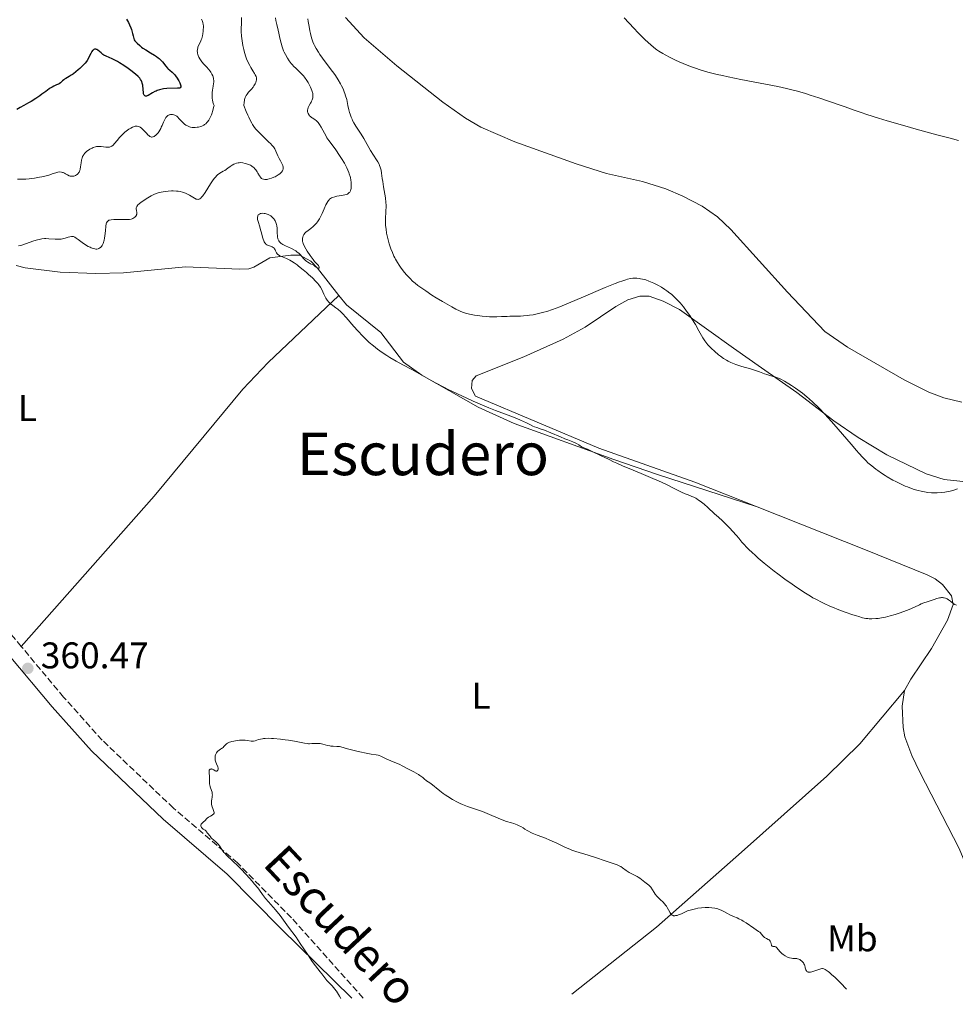
# Model space of a CAD drawing. Units: metres. Extents: x 629024 to 632507, y 4669472 to 4671848.
# Drawn here: x 631799 to 632051, y 4669522 to 4669788 of the extents above; entities that cross this region are included whole.
import ezdxf
from ezdxf.enums import TextEntityAlignment as Align

# ---------------------------------------------------------------- set-up
doc = ezdxf.new("R2010")
doc.units = ezdxf.units.M
doc.header["$MEASUREMENT"] = 0
doc.linetypes.add('DGN Style 3', pattern=[2.435891, 1.739922, -0.695969])
for name, color, linetype, lineweight in [('Camino', 7, 'DGN Style 3', 0), ('Cota de punto acotado terreno', 7, 'Continuous', 0), ('Curva de nivel directora', 30, 'Continuous', 30), ('Curva de nivel intermedia', 30, 'Continuous', 0), ('Etiqueta de uso rústico', 92, 'Continuous', 0), ('Línea de cambio de uso (parcela vista)', 92, 'Continuous', 0), ('Margen derecho', 7, 'Continuous', 0), ('Punto acotado terreno (símbolo)', 7, 'Continuous', 0), ('Texto de Área (paraje) menor', 7, 'Continuous', 0)]:
    doc.layers.add(name, color=color, linetype=linetype, lineweight=lineweight)
doc.styles.add('Style-Arial', font='arial.ttf')

# ---------------------------------------------------------------- blocks, each defined once
blk = doc.blocks.new('5PATER')
at = {"layer": 'Punto acotado terreno (símbolo)', "linetype": 'Continuous', "lineweight": 0}
h = blk.add_hatch(color=51, dxfattribs=at)
edge = h.paths.add_edge_path()
edge.add_ellipse((0, 0), major_axis=(-0.11, -0.111), ratio=0.999422, start_angle=0, end_angle=360)

msp = doc.modelspace()

# ---------------------------------------------------------------- linework, layer by layer
at = {"layer": 'Camino', "color": 7, "linetype": 'DGN Style 3', "lineweight": 0}
for points in [[(631798.96, 4669618.72, 360.67), (631790.56, 4669628.77, 360.93), (631784.06, 4669635.75, 360.9), (631779.46, 4669639.94, 360.87)], [(631891.33, 4669523.81, 359.6), (631871.91, 4669545.45, 359.87), (631857.39, 4669560.26, 359.97), (631840.04, 4669575.09, 360.08), (631820.84, 4669593.4, 360.22), (631810.39, 4669605.04, 360.31), (631798.96, 4669618.72, 360.67)]]:
    msp.add_polyline3d(points, dxfattribs=at)
at = {"layer": 'Curva de nivel directora', "color": 30, "linetype": 'Continuous', "lineweight": 30, "elevation": 350, "flags": 128}
for points in [[(631827.43, 4669788.06), (631827.93, 4669787.15), (631828.23, 4669786.51), (631828.55, 4669785.72), (631828.72, 4669785.25), (631829.04, 4669784.17), (631829.2, 4669783.53), (631829.44, 4669782.47), (631829.68, 4669782.16), (631829.86, 4669781.95), (631830.27, 4669781.53), (631830.97, 4669780.9), (631831.48, 4669780.49), (631831.84, 4669780.22), (631832.59, 4669779.72), (631833.87, 4669778.93), (631834.98, 4669778.27), (631835.49, 4669777.94), (631835.98, 4669777.58), (631836.2, 4669777.4), (631836.52, 4669777.11), (631837.08, 4669776.51), (631838.03, 4669775.34), (631838.46, 4669774.84), (631838.68, 4669774.62), (631839.11, 4669774.24), (631839.69, 4669773.75), (631839.99, 4669773.49), (631840.44, 4669773.01), (631840.66, 4669772.73), (631841.09, 4669772.1), (631841.36, 4669771.66), (631841.52, 4669771.36), (631841.79, 4669770.8), (631841.99, 4669770.26), (631842.04, 4669770.05), (631842.05, 4669769.93), (631842.03, 4669769.73), (631841.88, 4669769.53), (631841.7, 4669769.44), (631841.55, 4669769.4), (631841.18, 4669769.36), (631838.31, 4669769.3), (631837.41, 4669769.21), (631836.98, 4669769.14), (631836.33, 4669768.99), (631835.69, 4669768.77), (631835.37, 4669768.63), (631835.05, 4669768.47), (631834.41, 4669768.11), (631833.27, 4669767.46), (631832.96, 4669767.32), (631832.82, 4669767.27), (631832.64, 4669767.24), (631832.53, 4669767.24), (631832.35, 4669767.29), (631832.16, 4669767.49), (631832.07, 4669767.69), (631832.02, 4669767.85), (631831.96, 4669768.23), (631831.88, 4669769.02), (631831.76, 4669770.18), (631831.65, 4669770.73), (631831.5, 4669771.18), (631831.4, 4669771.4), (631831.21, 4669771.73), (631830.95, 4669772.06), (631830.8, 4669772.24), (631830.53, 4669772.52), (631829.83, 4669773.15), (631828.55, 4669774.17), (631827.81, 4669774.72), (631826.65, 4669775.53), (631825.49, 4669776.26), (631824.94, 4669776.58), (631824.42, 4669776.86), (631823.48, 4669777.32), (631821.93, 4669777.99), (631821.3, 4669778.32), (631821.02, 4669778.51)], [(631821.02, 4669778.51), (631820.51, 4669778.9), (631819.67, 4669779.62), (631819.43, 4669779.79), (631819.32, 4669779.84), (631819.15, 4669779.9), (631819.04, 4669779.92), (631818.83, 4669779.91), (631818.73, 4669779.88), (631818.54, 4669779.79), (631818.36, 4669779.65), (631818.25, 4669779.54), (631818.04, 4669779.28), (631817.73, 4669778.73), (631817.33, 4669777.9), (631817.11, 4669777.47), (631816.76, 4669776.9), (631816.55, 4669776.61), (631816.19, 4669776.16), (631815.52, 4669775.43), (631814.77, 4669774.7), (631814.36, 4669774.32), (631813.72, 4669773.78), (631813.09, 4669773.28), (631812.79, 4669773.06), (631812.49, 4669772.87), (631811.94, 4669772.55), (631811.01, 4669772.04), (631810.62, 4669771.8), (631810.46, 4669771.67), (631810.15, 4669771.4), (631809.55, 4669770.85), (631809.19, 4669770.61), (631808.99, 4669770.51), (631808.51, 4669770.3), (631807.74, 4669769.95), (631807.28, 4669769.71), (631806.78, 4669769.4), (631806.5, 4669769.22), (631805.58, 4669768.53), (631804.57, 4669767.76), (631803.96, 4669767.33), (631802.9, 4669766.61), (631801.64, 4669765.83), (631800.91, 4669765.41), (631799.7, 4669764.76), (631798.69, 4669764.18), (631797.78, 4669763.68)]]:
    msp.add_lwpolyline(points, dxfattribs=at)
at = {"layer": 'Curva de nivel intermedia', "color": 30, "linetype": 'Continuous', "lineweight": 0, "flags": 128}
for points, elevation in [([(631858.4, 4669788.43), (631858.4, 4669786.93), (631858.38, 4669785.44), (631858.39, 4669784.65), (631858.45, 4669783.42), (631858.51, 4669782.79), (631858.69, 4669781.51), (631858.79, 4669780.94), (631859.03, 4669779.82), (631859.24, 4669779.01), (631859.6, 4669777.86), (631859.79, 4669777.33), (631860.21, 4669776.35), (631860.65, 4669775.48), (631860.94, 4669774.96), (631861.5, 4669774.06), (631861.98, 4669773.33), (631862.18, 4669773), (631862.4, 4669772.53), (631862.49, 4669772.22), (631862.51, 4669772.05), (631862.52, 4669771.8), (631862.49, 4669771.53), (631862.45, 4669771.34), (631862.32, 4669770.95), (631862.14, 4669770.54), (631861.82, 4669769.99), (631861.63, 4669769.71), (631861.12, 4669769.1), (631860.35, 4669768.29), (631859.96, 4669767.81), (631859.72, 4669767.44), (631859.61, 4669767.23), (631859.46, 4669766.88), (631859.28, 4669766.36), (631859.21, 4669766.07), (631859.12, 4669765.59), (631859.04, 4669764.76), (631859.71, 4669763.07), (631860.13, 4669762.11), (631860.38, 4669761.55), (631860.87, 4669760.58), (631861.2, 4669759.97), (631861.41, 4669759.62), (631861.79, 4669759.03), (631861.98, 4669758.79), (631862.31, 4669758.37), (631862.62, 4669758.05), (631863.17, 4669757.53), (631863.94, 4669756.75), (631864.83, 4669755.77), (631865.27, 4669755.32), (631865.74, 4669754.89), (631866.36, 4669754.33), (631866.66, 4669754.04), (631867.08, 4669753.56), (631867.26, 4669753.3), (631867.43, 4669753.03), (631867.74, 4669752.43), (631868.29, 4669751.12), (631868.61, 4669750.44), (631868.97, 4669749.77), (631869.44, 4669748.91), (631869.61, 4669748.49), (631869.71, 4669748.08), (631869.73, 4669747.88), (631869.71, 4669747.58), (631869.63, 4669747.3), (631869.54, 4669747.12), (631869.29, 4669746.76), (631869.14, 4669746.59), (631868.79, 4669746.27), (631868.38, 4669745.98), (631868.1, 4669745.8), (631867.51, 4669745.48), (631867.18, 4669745.33), (631866.55, 4669745.08), (631865.95, 4669744.9), (631865.58, 4669744.82), (631865.35, 4669744.78), (631864.93, 4669744.75), (631864.72, 4669744.75), (631864.36, 4669744.81), (631864.05, 4669744.92), (631863.87, 4669745.03)], 360), ([(631867.67, 4669788.4), (631867.74, 4669787.68), (631867.8, 4669787.32), (631867.97, 4669786.59), (631868.38, 4669785.06), (631868.57, 4669784.24), (631868.75, 4669783.37), (631868.99, 4669782.14), (631869.13, 4669781.5), (631869.41, 4669780.51), (631869.6, 4669780), (631869.81, 4669779.49), (631869.96, 4669779.14), (631870.31, 4669778.46), (631870.89, 4669777.46), (631871.31, 4669776.82)], 365), ([(631964.38, 4669785.57), (631961.75, 4669788.4)], 370), ([(631847.67, 4669788.02), (631847.83, 4669787.69), (631848, 4669787.16), (631848.11, 4669786.58), (631848.14, 4669786.26), (631848.15, 4669785.9), (631848.12, 4669785.14), (631848.09, 4669784.78), (631847.99, 4669784.06), (631847.88, 4669783.54), (631847.69, 4669782.81), (631847.58, 4669782.48), (631847.33, 4669781.9), (631846.86, 4669780.92), (631846.67, 4669780.48), (631846.61, 4669780.26), (631846.52, 4669779.82), (631846.5, 4669779.38), (631846.52, 4669779.08), (631846.55, 4669778.88), (631846.65, 4669778.48), (631846.72, 4669778.25), (631846.91, 4669777.8), (631847.15, 4669777.35), (631847.33, 4669777.05), (631847.74, 4669776.49), (631848.27, 4669775.89), (631849.07, 4669775.03), (631849.52, 4669774.52), (631849.94, 4669773.99), (631850.14, 4669773.7), (631850.43, 4669773.22), (631850.67, 4669772.7), (631850.77, 4669772.42), (631850.87, 4669772.03), (631850.9, 4669771.83), (631850.94, 4669771.51), (631850.95, 4669771.01), (631850.92, 4669770.67), (631850.8, 4669769.92), (631850.6, 4669768.83), (631850.53, 4669768.23), (631850.49, 4669767.6), (631850.5, 4669767.27), (631850.55, 4669766.58), (631850.61, 4669766.22), (631850.74, 4669765.65), (631850.92, 4669765.06), (631851.04, 4669764.76), (631850.92, 4669764.14), (631850.83, 4669763.76), (631850.64, 4669763.06), (631850.53, 4669762.74), (631850.31, 4669762.16), (631850.08, 4669761.65), (631849.92, 4669761.34), (631849.58, 4669760.78), (631849.24, 4669760.3), (631849.06, 4669760.09), (631848.77, 4669759.8), (631848.46, 4669759.55), (631848.29, 4669759.44), (631847.93, 4669759.24), (631847.74, 4669759.15), (631847.42, 4669759.04), (631846.8, 4669758.88), (631846.47, 4669758.83), (631845.94, 4669758.79), (631845.41, 4669758.8), (631845.15, 4669758.82), (631844.63, 4669758.91), (631844.38, 4669758.98), (631844.01, 4669759.11), (631843.67, 4669759.28), (631843.45, 4669759.41), (631843.05, 4669759.7), (631842.51, 4669760.19), (631841.64, 4669761.16), (631841.17, 4669761.64), (631840.96, 4669761.82), (631840.64, 4669762.03), (631840.48, 4669762.11), (631840.13, 4669762.24), (631839.78, 4669762.3), (631839.59, 4669762.32), (631839.31, 4669762.3), (631839.01, 4669762.24), (631838.87, 4669762.19), (631838.58, 4669762.03), (631838.45, 4669761.93), (631838.24, 4669761.74), (631838.05, 4669761.5), (631837.93, 4669761.31), (631837.7, 4669760.91), (631837.38, 4669760.22), (631836.98, 4669759.28)], 355), ([(631876.38, 4669788.12), (631876.47, 4669787.4), (631876.68, 4669786.06), (631876.91, 4669784.87), (631877.07, 4669784.17), (631877.38, 4669782.96), (631877.73, 4669781.9), (631877.98, 4669781.29), (631878.17, 4669780.9), (631878.62, 4669780.08), (631879.23, 4669779.09), (631879.61, 4669778.5)], 370), ([(632052.02, 4669755.25), (632049.8, 4669755.87), (632046.23, 4669756.84), (632040.6, 4669758.36), (632037.55, 4669759.21), (632032.83, 4669760.58), (632030.46, 4669761.3), (632027.33, 4669762.29), (632025.8, 4669762.8), (632023.57, 4669763.57), (632021.43, 4669764.36), (632020.4, 4669764.76), (632014.31, 4669766.81), (632012.03, 4669767.55), (632010.73, 4669767.96), (632008.55, 4669768.6), (632006.72, 4669769.08), (632005.6, 4669769.34), (632003.3, 4669769.82), (631993.25, 4669771.75), (631989.85, 4669772.45), (631988.29, 4669772.79), (631986.86, 4669773.12), (631984.37, 4669773.76), (631982.25, 4669774.39), (631981, 4669774.8), (631980.22, 4669775.08), (631978.74, 4669775.65), (631976.61, 4669776.53), (631975.6, 4669776.98), (631974.15, 4669777.67), (631972.8, 4669778.38), (631972.17, 4669778.74), (631971.1, 4669779.39), (631970.57, 4669779.75), (631969.74, 4669780.38), (631968.84, 4669781.14), (631968.34, 4669781.59), (631967.22, 4669782.65), (631966.6, 4669783.27), (631965.55, 4669784.34), (631964.38, 4669785.57)], 370), ([(631879.61, 4669778.5), (631880.34, 4669777.46), (631881.85, 4669775.44), (631883, 4669773.92), (631883.62, 4669773.06), (631884.25, 4669772.14), (631884.56, 4669771.64), (631885.16, 4669770.61), (631885.45, 4669770.06), (631885.86, 4669769.2), (631886.19, 4669768.4), (631886.35, 4669767.99), (631886.57, 4669767.35), (631886.86, 4669766.35), (631887.1, 4669765.3), (631887.2, 4669764.76), (631887.44, 4669763.56), (631887.63, 4669762.84), (631887.77, 4669762.4), (631888.06, 4669761.58), (631888.3, 4669761.02), (631888.46, 4669760.67), (631888.8, 4669760.02), (631889.33, 4669759.14), (631890.4, 4669757.56), (631890.78, 4669756.98), (631891.5, 4669755.8), (631893.31, 4669752.56), (631894.06, 4669751.34), (631894.88, 4669750.07), (631895.22, 4669749.53), (631895.58, 4669748.87), (631895.73, 4669748.55), (631895.92, 4669748.06), (631896, 4669747.81), (631896.14, 4669747.29), (631896.28, 4669746.41), (631896.46, 4669744.99), (631896.58, 4669744.16), (631896.82, 4669742.75), (631897.16, 4669740.77), (631897.3, 4669739.82), (631897.43, 4669738.56), (631897.47, 4669737.79), (631897.47, 4669737.3), (631897.44, 4669736.34), (631897.39, 4669735.62), (631897.32, 4669734.61), (631897.3, 4669734.08), (631897.3, 4669733.23), (631897.32, 4669732.77), (631897.35, 4669732.3), (631897.47, 4669731.3), (631897.64, 4669730.25), (631897.79, 4669729.53), (631898.15, 4669728.1), (631898.35, 4669727.39), (631898.81, 4669726.01), (631899.2, 4669725.02), (631899.62, 4669724.08), (631899.84, 4669723.63), (631900.07, 4669723.2), (631900.55, 4669722.36), (631901.05, 4669721.58), (631901.4, 4669721.07), (631902.13, 4669720.09), (631902.91, 4669719.13), (631903.32, 4669718.66), (631903.96, 4669717.99), (631904.64, 4669717.34), (631904.99, 4669717.03), (631905.35, 4669716.73), (631906.1, 4669716.16), (631908.18, 4669714.72), (631909.84, 4669713.54), (631911.02, 4669712.78), (631912.7, 4669711.78), (631915.22, 4669710.38), (631916.35, 4669709.78), (631917.28, 4669709.32), (631917.68, 4669709.14), (631918.43, 4669708.85), (631918.92, 4669708.69), (631920, 4669708.41), (631921.37, 4669708.15), (631922.15, 4669708.02), (631923.41, 4669707.86), (631924.72, 4669707.74), (631925.39, 4669707.7), (631926.06, 4669707.68), (631927.37, 4669707.68), (631928.64, 4669707.72), (631930.2, 4669707.79), (631930.9, 4669707.82), (631932.25, 4669707.86), (631933.8, 4669707.88), (631934.57, 4669707.92), (631935.67, 4669708.03), (631936.25, 4669708.11), (631937.16, 4669708.25), (631938.62, 4669708.54)], 370), ([(631871.31, 4669776.82), (631871.9, 4669776.04), (631872.2, 4669775.69), (631872.53, 4669775.32), (631873.2, 4669774.67), (631874.51, 4669773.44), (631875.15, 4669772.75), (631875.47, 4669772.36), (631876.07, 4669771.5), (631876.45, 4669770.89), (631876.9, 4669770.06), (631877.09, 4669769.65), (631877.46, 4669768.76), (631877.61, 4669768.26), (631877.67, 4669768.02), (631877.72, 4669767.66), (631877.74, 4669767.3), (631877.73, 4669767.12), (631877.68, 4669766.75), (631877.64, 4669766.56), (631877.55, 4669766.27), (631877.39, 4669765.86), (631877.29, 4669765.64), (631877.1, 4669765.31), (631876.76, 4669764.76), (631876.57, 4669764.39), (631876.47, 4669764.16), (631876.34, 4669763.76), (631876.3, 4669763.59), (631876.28, 4669763.27), (631876.31, 4669762.99), (631876.35, 4669762.83), (631876.47, 4669762.54), (631876.69, 4669762.14), (631876.82, 4669761.97), (631877.05, 4669761.72), (631877.33, 4669761.48), (631877.49, 4669761.37), (631878.25, 4669760.9), (631878.68, 4669760.58), (631878.97, 4669760.31), (631879.11, 4669760.15), (631879.33, 4669759.88), (631879.54, 4669759.57), (631879.96, 4669758.85), (631880.82, 4669757.21), (631881.28, 4669756.4), (631881.52, 4669756.01), (631882.04, 4669755.28), (631883.23, 4669753.72), (631883.92, 4669752.77), (631884.95, 4669751.25), (631885.47, 4669750.42), (631886.22, 4669749.13), (631886.88, 4669747.85), (631887.16, 4669747.24), (631887.4, 4669746.66), (631887.54, 4669746.28), (631887.76, 4669745.57), (631887.85, 4669745.24), (631887.99, 4669744.6), (631888.07, 4669744.01), (631888.1, 4669743.63), (631888.1, 4669742.95), (631888.05, 4669742.34), (631887.99, 4669742.06), (631887.86, 4669741.68), (631887.67, 4669741.35), (631887.54, 4669741.2), (631887.35, 4669741.02), (631887.24, 4669740.94), (631887.05, 4669740.83), (631886.73, 4669740.69), (631886.36, 4669740.58), (631885.49, 4669740.41), (631884.23, 4669740.21), (631883.61, 4669740.08), (631883.05, 4669739.9), (631882.79, 4669739.78), (631882.45, 4669739.58), (631882.25, 4669739.42), (631882.12, 4669739.3), (631881.9, 4669739.05), (631881.74, 4669738.84), (631881.47, 4669738.39), (631881.22, 4669737.89), (631880.76, 4669736.79), (631880.24, 4669735.61), (631879.95, 4669735.02), (631879.47, 4669734.15), (631878.95, 4669733.34), (631878.67, 4669732.98), (631878.37, 4669732.64), (631877.76, 4669732.04), (631877.15, 4669731.53), (631876.42, 4669730.98), (631876.11, 4669730.74), (631875.91, 4669730.58), (631875.59, 4669730.29), (631875.36, 4669730.03), (631875.25, 4669729.86)], 365), ([(631836.98, 4669759.28), (631836.78, 4669758.85), (631836.64, 4669758.55), (631836.36, 4669758.03), (631836.09, 4669757.6), (631835.91, 4669757.35), (631835.57, 4669756.94), (631835.24, 4669756.62), (631835.08, 4669756.49), (631834.84, 4669756.34), (631834.61, 4669756.24), (631834.49, 4669756.22), (631834.27, 4669756.2), (631834.16, 4669756.21), (631833.98, 4669756.25), (631833.7, 4669756.38), (631833.39, 4669756.59), (631833.22, 4669756.74), (631832.66, 4669757.3), (631831.85, 4669758.17), (631831.43, 4669758.56), (631831.07, 4669758.85), (631830.89, 4669758.96), (631830.6, 4669759.08), (631830.29, 4669759.15), (631830.13, 4669759.16), (631829.77, 4669759.12), (631829.57, 4669759.08), (631829.26, 4669758.97), (631829.03, 4669758.87), (631828.54, 4669758.62), (631828.02, 4669758.29), (631827.31, 4669757.78), (631826.95, 4669757.49), (631826.18, 4669756.78), (631825.82, 4669756.41), (631825.49, 4669756.04), (631824.89, 4669755.3), (631824.18, 4669754.42), (631823.83, 4669754.05), (631823.47, 4669753.77), (631823.29, 4669753.66), (631823, 4669753.54), (631822.8, 4669753.49), (631822.4, 4669753.44), (631822.19, 4669753.44), (631821.77, 4669753.47), (631820.58, 4669753.64), (631820.3, 4669753.67), (631819.79, 4669753.67), (631819.32, 4669753.61), (631819.01, 4669753.54), (631818.42, 4669753.34), (631818.11, 4669753.21), (631817.51, 4669752.91), (631817.09, 4669752.66), (631816.7, 4669752.38), (631816.53, 4669752.24), (631816.37, 4669752.1), (631816.1, 4669751.81), (631815.88, 4669751.52), (631815.76, 4669751.33), (631815.55, 4669750.93), (631815.39, 4669750.52), (631815.32, 4669750.3), (631815.23, 4669749.93), (631815.13, 4669749.27), (631815, 4669748.14), (631814.89, 4669747.55), (631814.77, 4669747.17), (631814.7, 4669746.99), (631814.58, 4669746.73), (631814.42, 4669746.5), (631814.3, 4669746.36), (631814.04, 4669746.11), (631813.9, 4669746), (631813.59, 4669745.82), (631813.45, 4669745.76), (631813.16, 4669745.66), (631812.94, 4669745.62), (631812.61, 4669745.61), (631812.37, 4669745.63), (631812.22, 4669745.67), (631811.91, 4669745.77), (631811.47, 4669745.98), (631810.91, 4669746.29), (631810.64, 4669746.44), (631810.29, 4669746.6), (631810.12, 4669746.67), (631809.84, 4669746.74), (631809.4, 4669746.77), (631808.88, 4669746.73), (631808.6, 4669746.66), (631808.28, 4669746.58), (631807.56, 4669746.34), (631806.39, 4669745.95), (631805.7, 4669745.75), (631804.54, 4669745.46), (631803.89, 4669745.33), (631802.52, 4669745.1), (631801.13, 4669744.94)], 355), ([(631863.87, 4669745.03), (631863.77, 4669745.12), (631863.57, 4669745.33), (631863.27, 4669745.77), (631862.87, 4669746.47), (631862.64, 4669746.85), (631862.29, 4669747.36), (631862.08, 4669747.61), (631861.74, 4669747.96), (631861.34, 4669748.29), (631861.12, 4669748.44), (631860.88, 4669748.57), (631860.36, 4669748.8), (631859.82, 4669748.99), (631859.47, 4669749.09), (631858.8, 4669749.23), (631858.17, 4669749.29), (631857.8, 4669749.28), (631857.56, 4669749.26), (631857.09, 4669749.15), (631856.6, 4669748.97), (631856.35, 4669748.86), (631855.96, 4669748.65), (631855.37, 4669748.28), (631854.76, 4669747.83), (631853.94, 4669747.21), (631853.51, 4669746.95), (631852.59, 4669746.45), (631852.25, 4669746.22), (631852.07, 4669746.07), (631851.68, 4669745.72), (631851.48, 4669745.5), (631851.16, 4669745.11), (631850.81, 4669744.65), (631850.08, 4669743.56), (631848.6, 4669741.24), (631847.96, 4669740.32), (631847.59, 4669739.88), (631847.42, 4669739.72), (631847.19, 4669739.54), (631847.04, 4669739.46), (631846.94, 4669739.42), (631846.74, 4669739.38), (631846.45, 4669739.41), (631846.24, 4669739.48), (631845.78, 4669739.71), (631844.4, 4669740.53), (631843.83, 4669740.82), (631843.52, 4669740.96), (631842.85, 4669741.22), (631842.49, 4669741.33), (631841.92, 4669741.47), (631841.31, 4669741.57), (631840.88, 4669741.61), (631840.01, 4669741.65), (631839.57, 4669741.65), (631838.68, 4669741.61), (631837.81, 4669741.51), (631837.25, 4669741.43), (631836.22, 4669741.21), (631835.71, 4669741.07), (631835.39, 4669740.96), (631834.81, 4669740.74), (631834.04, 4669740.36), (631833.57, 4669740.09), (631832.67, 4669739.52), (631831.77, 4669738.93), (631831.34, 4669738.63), (631830.77, 4669738.18), (631830.46, 4669737.87), (631830.33, 4669737.72), (631830.18, 4669737.49), (631830.08, 4669737.26), (631830.04, 4669737.11), (631830.01, 4669736.81), (631830.05, 4669736.38), (631830.14, 4669735.83), (631830.16, 4669735.59), (631830.15, 4669735.41), (631830.13, 4669735.3), (631830.05, 4669735.1), (631829.87, 4669734.82), (631829.72, 4669734.66), (631829.6, 4669734.56), (631829.35, 4669734.38), (631829.07, 4669734.23), (631828.91, 4669734.16), (631828.65, 4669734.08), (631828.17, 4669733.98), (631827.56, 4669733.92), (631827.19, 4669733.91), (631825.87, 4669733.93), (631824.6, 4669733.96), (631824, 4669733.95), (631823.22, 4669733.89), (631822.82, 4669733.8), (631822.65, 4669733.74), (631822.44, 4669733.63), (631822.32, 4669733.54), (631822.13, 4669733.31), (631822, 4669733.01)], 360), ([(631801.13, 4669744.94), (631800.25, 4669744.86), (631799.7, 4669744.83), (631798.74, 4669744.79), (631797.92, 4669744.82)], 355), ([(631875.25, 4669729.86), (631875.09, 4669729.54), (631874.98, 4669729.18), (631874.93, 4669728.94), (631874.92, 4669728.76), (631874.91, 4669728.41), (631874.96, 4669728.03), (631875, 4669727.82), (631875.11, 4669727.47), (631875.4, 4669726.82), (631875.85, 4669726.01), (631876.22, 4669725.41), (631877.02, 4669724.2), (631877.81, 4669723.11), (631878.16, 4669722.65), (631878.61, 4669722.12), (631878.95, 4669721.78), (631879.25, 4669721.49), (631879.35, 4669721.34), (631879.42, 4669721.1), (631879.43, 4669720.98), (631879.39, 4669720.83), (631879.21, 4669720.75), (631879.11, 4669720.79), (631878.86, 4669720.94), (631878.26, 4669721.39), (631877.96, 4669721.6), (631877.56, 4669721.82), (631877.06, 4669722.02), (631876.78, 4669722.16), (631876.36, 4669722.42), (631876.13, 4669722.58), (631875.77, 4669722.88), (631875.22, 4669723.42), (631874.84, 4669723.85), (631874.3, 4669724.47), (631873.98, 4669724.79), (631873.43, 4669725.25), (631873.1, 4669725.47), (631872.75, 4669725.68), (631871.96, 4669726.08), (631870.34, 4669726.82), (631869.64, 4669727.19), (631869.34, 4669727.37), (631869.17, 4669727.5), (631868.87, 4669727.77), (631868.75, 4669727.91), (631868.54, 4669728.2), (631868.38, 4669728.52), (631868.3, 4669728.75), (631868.18, 4669729.25), (631868.14, 4669729.56), (631868.1, 4669730.23), (631868.05, 4669731.62), (631867.98, 4669732.27), (631867.92, 4669732.57), (631867.75, 4669733.11), (631867.53, 4669733.58), (631867.36, 4669733.86), (631867.24, 4669734.03), (631866.98, 4669734.34), (631866.56, 4669734.74), (631866.34, 4669734.92), (631865.98, 4669735.14), (631865.61, 4669735.32), (631865.41, 4669735.4), (631864.84, 4669735.56), (631864.56, 4669735.6), (631864.14, 4669735.63), (631863.74, 4669735.59), (631863.56, 4669735.54), (631863.27, 4669735.42), (631863.15, 4669735.33), (631862.99, 4669735.18), (631862.87, 4669734.98), (631862.83, 4669734.87), (631862.77, 4669734.62), (631862.76, 4669734.48), (631862.76, 4669734.24), (631862.79, 4669733.99), (631862.93, 4669733.41), (631863.37, 4669732), (631863.61, 4669731.18), (631863.84, 4669730.32), (631864.13, 4669729.17), (631864.29, 4669728.64), (631864.47, 4669728.16), (631864.57, 4669727.95), (631864.73, 4669727.67), (631864.91, 4669727.44), (631865.04, 4669727.32), (631865.32, 4669727.12), (631865.46, 4669727.04), (631865.75, 4669726.91), (631866.31, 4669726.74), (631866.56, 4669726.66), (631866.73, 4669726.59), (631867.01, 4669726.42), (631867.23, 4669726.21), (631867.35, 4669726.06), (631867.53, 4669725.73)], 365), ([(631822, 4669733.01), (631821.93, 4669732.78), (631821.83, 4669732.19), (631821.7, 4669730.89), (631821.57, 4669729.58), (631821.49, 4669728.94), (631821.38, 4669728.35), (631821.31, 4669728.08), (631821.2, 4669727.71), (631821.11, 4669727.48), (631820.92, 4669727.1), (631820.82, 4669726.93), (631820.6, 4669726.64), (631820.37, 4669726.42), (631820.21, 4669726.3), (631819.9, 4669726.12), (631819.73, 4669726.05), (631819.4, 4669725.98), (631819.07, 4669725.98), (631818.84, 4669726.01), (631818.36, 4669726.14), (631817.83, 4669726.33), (631817.54, 4669726.46), (631817.07, 4669726.69), (631816.28, 4669727.15), (631815.42, 4669727.75), (631814.3, 4669728.58), (631813.81, 4669728.92), (631813.44, 4669729.14), (631813.28, 4669729.23), (631813.04, 4669729.32), (631812.7, 4669729.38), (631812.51, 4669729.37), (631812.11, 4669729.3), (631811.63, 4669729.16), (631810.87, 4669728.92), (631810.43, 4669728.8), (631809.73, 4669728.66), (631809.35, 4669728.62), (631808.95, 4669728.6), (631808.13, 4669728.63), (631806.45, 4669728.76), (631805.65, 4669728.79), (631805.26, 4669728.78), (631804.53, 4669728.71), (631803.82, 4669728.58), (631803.35, 4669728.46), (631802.4, 4669728.16), (631800.13, 4669727.35), (631799.43, 4669727.12), (631799.1, 4669727.03), (631798.8, 4669726.96), (631798.25, 4669726.88)], 360), ([(631867.53, 4669725.73), (631867.63, 4669725.46), (631867.77, 4669725.1), (631867.87, 4669724.92), (631868.08, 4669724.66), (631868.22, 4669724.53), (631868.4, 4669724.41), (631868.83, 4669724.17), (631870.59, 4669723.39), (631871.49, 4669722.93), (631871.96, 4669722.67), (631872.69, 4669722.21), (631873.46, 4669721.68), (631873.87, 4669721.38), (631875.14, 4669720.37), (631876, 4669719.63), (631876.55, 4669719.13), (631877.58, 4669718.18), (631878.52, 4669717.21), (631879.02, 4669716.64), (631879.31, 4669716.3), (631879.76, 4669715.67), (631880.11, 4669715.05), (631880.67, 4669713.78), (631881.02, 4669713.08), (631881.24, 4669712.71), (631881.61, 4669712.15), (631882.04, 4669711.63), (631882.27, 4669711.39), (631882.52, 4669711.17), (631883.07, 4669710.75), (631883.93, 4669710.13), (631884.42, 4669709.75), (631885.24, 4669709.02), (631885.69, 4669708.56), (631886.67, 4669707.51), (631888.79, 4669705.09), (631889.86, 4669703.88), (631891.24, 4669702.42), (631891.93, 4669701.74), (631892.96, 4669700.78), (631894.05, 4669699.86), (631894.61, 4669699.41), (631895.2, 4669698.96), (631896.41, 4669698.07), (631897.67, 4669697.22), (631898.52, 4669696.68), (631900.2, 4669695.68), (631902.02, 4669694.7), (631904.43, 4669693.45), (631905.69, 4669692.78), (631907.73, 4669691.61), (631909.84, 4669690.4), (631911.05, 4669689.74), (631913.1, 4669688.65), (631914.25, 4669688.08), (631916.73, 4669686.88), (631919.31, 4669685.68), (631921.02, 4669684.91), (631924.16, 4669683.55), (631925.2, 4669683.12), (631927.03, 4669682.4), (631931.17, 4669680.88), (631932.83, 4669680.22), (631933.82, 4669679.81), (631935.44, 4669679.07), (631936.3, 4669678.62), (631937.15, 4669678.17), (631937.53, 4669678), (631938.17, 4669677.78), (631939.4, 4669677.38), (631940.27, 4669677.06), (631941.97, 4669676.35), (631944.56, 4669675.25), (631945.79, 4669674.75), (631946.53, 4669674.47), (631947.45, 4669674.12), (631947.89, 4669673.94), (631948.54, 4669673.64), (631948.87, 4669673.47), (631949.53, 4669673.08), (631949.87, 4669672.85), (631950.41, 4669672.45), (631951.39, 4669672.09), (631952.05, 4669671.83), (631953.34, 4669671.28), (631955.24, 4669670.38), (631957.71, 4669669.15), (631958.9, 4669668.57), (631959.78, 4669668.15), (631961.48, 4669667.39), (631963.14, 4669666.7), (631966.37, 4669665.38), (631969.54, 4669664.04), (631971.06, 4669663.37), (631973.2, 4669662.38), (631975.11, 4669661.43), (631977.29, 4669660.35), (631978.22, 4669659.93), (631979.05, 4669659.61), (631980.08, 4669659.21)], 365), ([(631938.62, 4669708.54), (631940.04, 4669708.89), (631940.88, 4669709.13), (631942.42, 4669709.65), (631944.43, 4669710.41), (631945.65, 4669710.9), (631950.14, 4669712.79), (631956.64, 4669715.55), (631959.38, 4669716.66), (631960.5, 4669717.09), (631961.15, 4669717.33), (631962.25, 4669717.69), (631962.71, 4669717.82), (631963.5, 4669718), (631964.14, 4669718.09), (631964.51, 4669718.12)], 370), ([(631964.51, 4669718.12), (631965.19, 4669718.09), (631965.87, 4669718.02), (631966.22, 4669717.96), (631966.75, 4669717.85), (631967.58, 4669717.63), (631968.45, 4669717.34), (631968.9, 4669717.16), (631969.74, 4669716.79), (631970.17, 4669716.58), (631970.82, 4669716.24), (631971.81, 4669715.67), (631972.79, 4669715.04), (631973.27, 4669714.71), (631974.11, 4669714.08), (631974.52, 4669713.76), (631975.12, 4669713.24), (631976.01, 4669712.39), (631976.89, 4669711.44), (631977.33, 4669710.92), (631977.77, 4669710.38), (631978.63, 4669709.21), (631979.47, 4669707.99), (631980.01, 4669707.17), (631980.99, 4669705.57), (631981.92, 4669703.94), (631982.66, 4669702.64), (631983.01, 4669702.05), (631983.55, 4669701.23), (631983.82, 4669700.85), (631984.39, 4669700.14), (631984.97, 4669699.5), (631985.36, 4669699.11), (631986.13, 4669698.4), (631987.24, 4669697.46), (631987.8, 4669697.04), (631988.64, 4669696.45), (631989.45, 4669695.95), (631989.89, 4669695.71), (631990.62, 4669695.35), (631991.47, 4669695), (631991.95, 4669694.82), (631993.59, 4669694.3), (631995.92, 4669693.62), (631996.99, 4669693.29), (631998.33, 4669692.83), (631999.71, 4669692.3), (632000.29, 4669692.09), (632001.08, 4669691.84), (632002.04, 4669691.58), (632002.5, 4669691.44), (632003.14, 4669691.22), (632003.48, 4669691.08), (632004.06, 4669690.81), (632005.1, 4669690.27), (632006.27, 4669689.59), (632006.94, 4669689.18), (632008.05, 4669688.44), (632009.27, 4669687.55), (632009.91, 4669687.05), (632011.12, 4669686.05), (632011.76, 4669685.5), (632012.74, 4669684.6), (632014.31, 4669683.09), (632015.97, 4669681.37), (632016.84, 4669680.43), (632017.74, 4669679.44), (632019.56, 4669677.35), (632023.03, 4669673.28), (632024.49, 4669671.58), (632025.12, 4669670.87), (632026.19, 4669669.7), (632027.08, 4669668.81), (632027.61, 4669668.31), (632028.63, 4669667.45), (632029.72, 4669666.59), (632030.3, 4669666.16), (632031.24, 4669665.5), (632032.26, 4669664.84), (632032.8, 4669664.51), (632034.35, 4669663.62), (632035.17, 4669663.19), (632036.41, 4669662.57), (632037.67, 4669662.01), (632038.28, 4669661.75), (632038.89, 4669661.51), (632040.07, 4669661.1), (632041.2, 4669660.77), (632041.93, 4669660.59), (632042.4, 4669660.49), (632043.32, 4669660.33), (632043.81, 4669660.26), (632044.78, 4669660.17), (632045.71, 4669660.14), (632046.33, 4669660.15), (632047.55, 4669660.23), (632048.38, 4669660.33), (632048.81, 4669660.4), (632049.48, 4669660.53), (632050.56, 4669660.82), (632051.76, 4669661.23)], 370), ([(631980.08, 4669659.21), (631980.6, 4669658.98), (631981.13, 4669658.69), (631981.41, 4669658.53), (631981.85, 4669658.23), (631982.32, 4669657.89), (631983.33, 4669657.07), (631984.35, 4669656.17), (631986.2, 4669654.48), (631987.21, 4669653.58), (631988.3, 4669652.63), (631988.88, 4669652.09), (631990.28, 4669650.67), (631991.04, 4669649.86), (631992.11, 4669648.65), (631992.74, 4669647.89), (631993.58, 4669646.88), (631994.06, 4669646.34), (631994.89, 4669645.44), (631995.39, 4669644.94), (631996.43, 4669643.94), (631997.02, 4669643.39), (631997.99, 4669642.53), (631999.59, 4669641.16), (632001.36, 4669639.73), (632002.28, 4669639), (632003.24, 4669638.28), (632005.18, 4669636.85), (632007.13, 4669635.49), (632008.39, 4669634.63), (632010.73, 4669633.1), (632012.12, 4669632.25), (632012.76, 4669631.87), (632013.7, 4669631.34), (632015.09, 4669630.62), (632015.79, 4669630.28), (632017.27, 4669629.61), (632018.07, 4669629.28), (632019.74, 4669628.61), (632021.43, 4669627.97), (632023.55, 4669627.23), (632024.48, 4669626.93), (632025.1, 4669626.75), (632026.17, 4669626.47), (632027.07, 4669626.29), (632027.61, 4669626.22), (632027.95, 4669626.2), (632028.64, 4669626.18), (632029.73, 4669626.22), (632030.32, 4669626.28), (632031.29, 4669626.42), (632032.37, 4669626.64), (632032.96, 4669626.79), (632033.58, 4669626.95), (632034.91, 4669627.34), (632036.26, 4669627.77), (632037.97, 4669628.38), (632038.73, 4669628.68), (632040.14, 4669629.3), (632041.48, 4669629.96), (632042, 4669630.2), (632042.68, 4669630.47), (632043.6, 4669630.75), (632044.14, 4669630.93), (632045.47, 4669631.41), (632046.19, 4669631.63), (632046.88, 4669631.81), (632047.2, 4669631.86), (632047.5, 4669631.88), (632047.69, 4669631.88), (632048.04, 4669631.85), (632048.2, 4669631.82), (632048.51, 4669631.74), (632048.8, 4669631.62), (632048.98, 4669631.53), (632049.32, 4669631.32), (632049.88, 4669630.91), (632050.65, 4669630.33), (632051.08, 4669630.06), (632051.52, 4669629.83)], 365), ([(631850.31, 4669585.63), (631850.41, 4669585.61), (631850.62, 4669585.55), (631850.93, 4669585.36), (631851.31, 4669585.1), (631851.5, 4669585.04), (631851.77, 4669585.08), (631851.89, 4669585.16), (631852.04, 4669585.33), (631852.1, 4669585.48), (631852.13, 4669585.71), (631852.11, 4669585.86), (631852.01, 4669586.21), (631851.69, 4669587.01), (631851.53, 4669587.45), (631851.37, 4669588.05), (631851.33, 4669588.35), (631851.31, 4669588.8), (631851.36, 4669589.22), (631851.41, 4669589.42), (631851.48, 4669589.62), (631851.66, 4669589.97), (631851.88, 4669590.28), (631852.05, 4669590.46), (631852.39, 4669590.75), (631852.76, 4669590.97), (631853.07, 4669591.14), (631853.23, 4669591.25), (631853.46, 4669591.45), (631853.7, 4669591.72), (631854.09, 4669592.16), (631854.36, 4669592.39), (631854.68, 4669592.61), (631854.86, 4669592.72), (631855.18, 4669592.86), (631855.54, 4669592.98), (631855.81, 4669593.06), (631856.38, 4669593.18), (631857.3, 4669593.32), (631857.91, 4669593.37), (631858.31, 4669593.39), (631859.05, 4669593.39), (631859.42, 4669593.37), (631860.05, 4669593.3), (631861.03, 4669593.15), (631861.46, 4669593.14), (631861.68, 4669593.16), (631862.12, 4669593.26), (631863.07, 4669593.55), (631863.6, 4669593.7), (631864.12, 4669593.8), (631864.4, 4669593.84), (631864.86, 4669593.88), (631865.65, 4669593.91), (631866.58, 4669593.88), (631867.11, 4669593.85), (631868.95, 4669593.67), (631870.28, 4669593.5), (631871.16, 4669593.37), (631872.79, 4669593.1), (631875.48, 4669592.58), (631876.17, 4669592.49), (631876.51, 4669592.46), (631876.83, 4669592.46), (631877.48, 4669592.48), (631878.76, 4669592.55), (631879.4, 4669592.53), (631879.72, 4669592.48), (631880.37, 4669592.35), (631881.65, 4669592), (631882.27, 4669591.86), (631882.58, 4669591.81), (631883.16, 4669591.76), (631884.21, 4669591.74), (631884.67, 4669591.72), (631884.87, 4669591.69), (631885.28, 4669591.61), (631887.05, 4669591.09), (631889.19, 4669590.53), (631890.4, 4669590.25), (631892.12, 4669589.89), (631893.49, 4669589.67), (631894.83, 4669589.48), (631895.37, 4669589.37), (631895.62, 4669589.29), (631896.09, 4669589.1), (631897.7, 4669588.32), (631898.78, 4669587.87), (631900.34, 4669587.24), (631901.06, 4669586.92), (631902, 4669586.43), (631903.18, 4669585.76), (631903.87, 4669585.41), (631904.96, 4669584.87), (631905.59, 4669584.53), (631906.28, 4669584.12), (631906.64, 4669583.88), (631907.39, 4669583.32), (631907.79, 4669583), (631908.4, 4669582.44), (631908.81, 4669582.2)], 360), ([(631885.28, 4669523.7), (631884.89, 4669524.31), (631884.07, 4669525.62), (631883.59, 4669526.3), (631883.35, 4669526.6), (631882.87, 4669527.15), (631881.94, 4669528.09), (631881.51, 4669528.55), (631880.91, 4669529.29), (631880.14, 4669530.37), (631879.72, 4669530.92), (631877.76, 4669533.31), (631877.34, 4669533.93), (631876.89, 4669534.67), (631876.66, 4669535.06), (631875.11, 4669537.33), (631874.51, 4669538.25), (631873.66, 4669539.54), (631873.21, 4669540.2), (631871.14, 4669542.97), (631869.83, 4669544.86), (631868.88, 4669546.09), (631867.6, 4669547.61), (631865.75, 4669549.73), (631864.96, 4669550.67), (631864.11, 4669551.76), (631863.27, 4669552.93), (631862.83, 4669553.52), (631861.99, 4669554.57), (631861.33, 4669555.35), (631859.81, 4669557.04), (631858.18, 4669558.78), (631857.37, 4669559.6), (631856.23, 4669560.7), (631854.39, 4669562.39), (631853.91, 4669562.88), (631853.69, 4669563.13), (631853.49, 4669563.38), (631853.14, 4669563.9), (631852.49, 4669564.91), (631852.16, 4669565.34), (631851.99, 4669565.54), (631851.61, 4669565.88), (631850.84, 4669566.52), (631850.46, 4669566.88), (631850.28, 4669567.07), (631849.94, 4669567.49), (631849.3, 4669568.33), (631849.01, 4669568.68), (631848.87, 4669568.83), (631848.59, 4669569.07), (631848.1, 4669569.42), (631847.88, 4669569.6), (631847.65, 4669569.87), (631847.56, 4669570.02), (631847.47, 4669570.25), (631847.46, 4669570.48), (631847.49, 4669570.59), (631847.54, 4669570.7), (631847.7, 4669570.92), (631847.91, 4669571.13), (631848.25, 4669571.42), (631848.42, 4669571.58), (631849.2, 4669572.37), (631849.51, 4669572.61), (631849.67, 4669572.72), (631850.04, 4669572.93), (631850.53, 4669573.18), (631850.74, 4669573.31), (631850.91, 4669573.45), (631851.04, 4669573.66), (631851.06, 4669573.8), (631851.05, 4669573.91), (631851, 4669574.13), (631850.92, 4669574.38), (631850.68, 4669574.94), (631850.52, 4669575.4), (631850.45, 4669575.65), (631850.38, 4669576.15), (631850.36, 4669576.65), (631850.36, 4669576.97), (631850.42, 4669577.56), (631850.48, 4669577.93), (631850.56, 4669578.38), (631850.58, 4669578.6), (631850.56, 4669578.95), (631850.53, 4669579.14), (631850.48, 4669579.35), (631850.34, 4669579.81), (631850, 4669580.82), (631849.86, 4669581.32), (631849.82, 4669581.57), (631849.78, 4669582.06), (631849.76, 4669583.46), (631849.67, 4669584.79), (631849.69, 4669585.14), (631849.73, 4669585.28), (631849.78, 4669585.4), (631849.95, 4669585.55), (631850.15, 4669585.62), (631850.31, 4669585.63)], 360), ([(631908.81, 4669582.2), (631909.58, 4669581.67), (631911.99, 4669579.72), (631912.91, 4669579.04), (631913.41, 4669578.69), (631914.2, 4669578.16), (631915.46, 4669577.38), (631916.79, 4669576.67), (631917.46, 4669576.34), (631918.13, 4669576.04), (631919.48, 4669575.52), (631922.17, 4669574.6), (631923.5, 4669574.13), (631924.15, 4669573.88), (631925.44, 4669573.36), (631927.79, 4669572.35), (631928.8, 4669571.94), (631930.04, 4669571.49), (631931.38, 4669571.09), (631931.98, 4669570.9), (631932.88, 4669570.55), (631933.46, 4669570.29), (631933.83, 4669570.1), (631934.52, 4669569.71), (631934.98, 4669569.42), (631935.6, 4669569.01), (631935.95, 4669568.8), (631936.56, 4669568.48), (631936.92, 4669568.31), (631938.27, 4669567.77), (631940.49, 4669566.92), (631941.7, 4669566.42), (631943.55, 4669565.58), (631945.96, 4669564.44), (631947.1, 4669563.95), (631947.65, 4669563.74), (631948.73, 4669563.37), (631952.08, 4669562.37), (631954.04, 4669561.72), (631956.61, 4669560.82), (631957.71, 4669560.44), (631959.9, 4669559.74), (631960.4, 4669559.53), (631960.64, 4669559.41), (631960.87, 4669559.27), (631961.34, 4669558.94), (631962.31, 4669558.22), (631962.82, 4669557.88), (631963.08, 4669557.73), (631963.63, 4669557.44), (631964.74, 4669556.92), (631965.27, 4669556.63), (631965.53, 4669556.47), (631966.03, 4669556.12), (631967.35, 4669555.09), (631968.1, 4669554.53), (631968.45, 4669554.24), (631968.77, 4669553.91), (631968.93, 4669553.71), (631969.38, 4669553), (631969.84, 4669552.26), (631970.1, 4669551.87), (631970.58, 4669551.28), (631970.85, 4669550.99), (631971.45, 4669550.41), (631972.29, 4669549.64), (631972.68, 4669549.23), (631973.04, 4669548.82), (631973.2, 4669548.61), (631973.41, 4669548.28), (631973.77, 4669547.62), (631974.16, 4669546.83), (631974.37, 4669546.5), (631974.6, 4669546.25), (631974.74, 4669546.16), (631974.96, 4669546.07), (631975.12, 4669546.03), (631975.48, 4669546.02), (631975.67, 4669546.04), (631976.06, 4669546.12), (631976.46, 4669546.24), (631977.25, 4669546.56), (631978.34, 4669547.07), (631978.91, 4669547.31), (631979.56, 4669547.54), (631979.93, 4669547.65), (631981.07, 4669547.91), (631981.7, 4669548.03), (631982.68, 4669548.16), (631983.66, 4669548.24), (631984.14, 4669548.26), (631984.59, 4669548.25), (631985.46, 4669548.19), (631986.25, 4669548.06), (631986.75, 4669547.95), (631987.06, 4669547.86), (631987.65, 4669547.64), (631987.96, 4669547.51), (631988.55, 4669547.22), (631989.69, 4669546.59), (631990.3, 4669546.28)], 360), ([(631990.3, 4669546.28), (631991.29, 4669545.85), (631992.25, 4669545.44), (631992.76, 4669545.21), (631993.53, 4669544.81), (631993.93, 4669544.58), (631994.71, 4669544.07), (631996.8, 4669542.62), (631998.09, 4669541.79), (631998.38, 4669541.57), (631998.51, 4669541.45), (631998.87, 4669541.01), (631999.18, 4669540.6), (631999.36, 4669540.4), (631999.66, 4669540.14), (631999.82, 4669540.04), (632000.19, 4669539.85), (632000.67, 4669539.63), (632000.89, 4669539.5), (632001.07, 4669539.35), (632001.15, 4669539.26), (632001.24, 4669539.11), (632001.37, 4669538.78), (632001.53, 4669538.11), (632001.59, 4669537.94), (632001.72, 4669537.8), (632001.93, 4669537.72), (632002.44, 4669537.68), (632002.7, 4669537.62), (632002.81, 4669537.55), (632003.02, 4669537.36), (632003.82, 4669536.39), (632004.39, 4669535.82), (632004.73, 4669535.54), (632005.27, 4669535.15), (632005.84, 4669534.83), (632006.12, 4669534.71), (632006.41, 4669534.62), (632006.96, 4669534.52), (632007.32, 4669534.49), (632007.98, 4669534.47), (632008.41, 4669534.45), (632008.61, 4669534.41), (632008.95, 4669534.31), (632009.25, 4669534.16), (632009.43, 4669534.04), (632009.75, 4669533.77), (632010.03, 4669533.48), (632010.16, 4669533.32), (632010.33, 4669533.06), (632010.47, 4669532.76), (632010.53, 4669532.6), (632010.67, 4669532.07), (632010.78, 4669531.59), (632010.86, 4669531.38), (632011.01, 4669531.1), (632011.11, 4669531), (632011.36, 4669530.85), (632011.46, 4669530.81), (632011.68, 4669530.78), (632011.92, 4669530.78), (632012.1, 4669530.8), (632012.48, 4669530.88), (632013.22, 4669531.13), (632014.3, 4669531.53), (632014.85, 4669531.69), (632015.18, 4669531.74), (632015.36, 4669531.73), (632015.68, 4669531.66), (632016.07, 4669531.47), (632016.31, 4669531.33), (632016.87, 4669530.93), (632017.21, 4669530.67), (632017.79, 4669530.18), (632018.72, 4669529.32), (632019.26, 4669528.81), (632020.18, 4669527.9), (632021.82, 4669526.24)], 360)]:
    msp.add_lwpolyline(points, dxfattribs=dict(at, elevation=elevation))
at = {"layer": 'Línea de cambio de uso (parcela vista)', "color": 92, "linetype": 'Continuous', "lineweight": 0}
for points in [[(632052.95, 4669684.6, 370.41), (632048.11, 4669685.83, 370.56), (632044.07, 4669687.33, 370.66), (632037.34, 4669690.69, 370.83), (632022.12, 4669699.45, 371.07), (632015.95, 4669703.69, 370.99), (632005.9, 4669714.37, 371.23), (631990.58, 4669731.27, 371.42), (631986.93, 4669734.66, 371.49), (631982.79, 4669737.52, 371.53), (631977.59, 4669740.29, 371.54), (631972.99, 4669742.22, 371.58), (631966.75, 4669744.24, 371.58), (631956.98, 4669746.38, 371.65), (631948.81, 4669748.97, 371.71), (631932.25, 4669754.91, 371.74), (631923.08, 4669758.89, 371.81), (631918.94, 4669761.29, 371.83), (631912.8, 4669765.6, 371.9), (631900.37, 4669775.44, 371.98), (631891.59, 4669782.95, 371.99), (631886.53, 4669788.47, 372.18)], [(631884.76, 4669713.46, 365.2), (631878.95, 4669720.85, 365.34), (631877.16, 4669722.67, 365.25), (631874.24, 4669724.3, 365), (631871.74, 4669724.34, 364.98), (631866.12, 4669723.63, 364.91), (631861.79, 4669721.09, 364.49), (631860.4, 4669720.65, 364.35), (631857.9, 4669720.5, 363.93), (631843.33, 4669721.19, 364.09), (631826.58, 4669719.54, 363), (631819.09, 4669719.37, 362.45), (631809.52, 4669719.77, 362.87), (631800.05, 4669720.92, 362.67), (631797.6, 4669721.51, 362.26)], [(631798.96, 4669618.72, 360.67), (631834.82, 4669659.23, 361.54), (631858.77, 4669688.12, 362.91), (631865.65, 4669695.34, 363.32), (631884.76, 4669713.46, 365.2)], [(631997.67, 4669656.37, 365.63), (631970.76, 4669665.13, 365.6), (631958.94, 4669669.2, 365.05), (631932.09, 4669678.89, 364.6), (631922.32, 4669683.27, 364.81), (631907.15, 4669691.97, 364.97), (631902.23, 4669695.43, 365.03), (631896.08, 4669703.42, 365.28), (631886.8, 4669710.87, 365.2), (631884.76, 4669713.46, 365.2)], [(631997.67, 4669656.37, 365.63), (631980.83, 4669663.05, 365.74), (631954.91, 4669672.22, 365.43), (631921.62, 4669686.28, 365.18), (631920.53, 4669688.36, 365.49), (631920.76, 4669690.46, 365.57), (631921.79, 4669691.79, 365.67), (631934.7, 4669696.84, 366.68), (631945.29, 4669701.65, 367.38), (631951.21, 4669704.89, 367.91), (631959.5, 4669710.43, 368.76), (631962.78, 4669712.25, 368.97), (631966.02, 4669713.28, 369.23), (631968.49, 4669713.24, 369.35), (631972.31, 4669711.91, 369.45), (631976.72, 4669709.61, 369.9), (631991.29, 4669699.23, 370.69), (631998.88, 4669693.91, 370.29), (632008.44, 4669687.25, 369.73), (632018.35, 4669679.64, 370.16), (632024.98, 4669675.06, 370.71), (632032.67, 4669670.39, 370.72), (632043.29, 4669665.28, 370.56), (632048.2, 4669663.8, 370.5), (632056.61, 4669662.89, 370.08)], [(632037.44, 4669606.8, 364.3), (632039.2, 4669609.9, 364.4), (632044.77, 4669618.17, 364.63), (632049.11, 4669625.77, 364.86), (632050.62, 4669629.99, 365), (632050.16, 4669632.38, 365.15), (632047.69, 4669635.42, 365.37), (632045.75, 4669636.93, 365.57), (632043.61, 4669638.06, 365.72), (632026.9, 4669644.78, 366.19), (631997.67, 4669656.37, 365.63)], [(632037.44, 4669606.8, 364.3), (632025.43, 4669592.4, 362.94), (632016.52, 4669583.67, 362.24), (631993.44, 4669563.16, 360.77), (631970.51, 4669542.91, 359.78), (631947.67, 4669524.86, 359.26)], [(632067.61, 4669527.08, 360.56), (632067.37, 4669527.79, 360.57), (632059.67, 4669546.2, 361.2), (632052.27, 4669564.17, 361.94), (632041.6, 4669584.76, 362.85), (632039.48, 4669589.29, 363.11), (632037.59, 4669594.35, 363.41), (632037.14, 4669596.79, 363.59), (632036.86, 4669602.61, 364.02), (632037.44, 4669606.8, 364.3)]]:
    msp.add_polyline3d(points, dxfattribs=at)
at = {"layer": 'Margen derecho', "color": 7, "linetype": 'Continuous', "lineweight": 0}
msp.add_polyline3d([(631888.24, 4669523.75, 359.8), (631869.03, 4669542.57, 360.1), (631854.61, 4669557.28, 360.17), (631837.31, 4669572.07, 360.23), (631817.92, 4669590.56, 360.26), (631807.31, 4669602.37, 360.35), (631795.69, 4669616.28, 360.54), (631787.51, 4669626.07, 360.75), (631783.56, 4669630.31, 360.79)], dxfattribs=at)

# ---------------------------------------------------------------- block references
at = {"layer": 'Punto acotado terreno (símbolo)', "color": 7, "linetype": 'Continuous', "lineweight": 0, "xscale": 10, "yscale": 10, "zscale": 10}
msp.add_blockref('5PATER', (631800.75, 4669612.79, 360.47), dxfattribs=at)

# ---------------------------------------------------------------- texts
at = {"color": 7, "linetype": 'Continuous', "lineweight": 0, "style": 'Style-Arial'}
msp.add_text('Escudero', height=9, rotation=313.0738, dxfattribs=at).set_placement((631882.07, 4669540.35, 359.87), align=Align.CENTER)
at = {"layer": 'Cota de punto acotado terreno', "color": 7, "linetype": 'Continuous', "lineweight": 0, "style": 'Style-Arial'}
msp.add_text('360.47', height=7, dxfattribs=at).set_placement((631804.25, 4669612.79, 360.47))
at = {"layer": 'Etiqueta de uso rústico', "color": 92, "linetype": 'Continuous', "lineweight": 0, "style": 'Style-Arial'}
for s, p in [('L', (631800.62, 4669683.05, 361.75)), ('L', (631923.16, 4669605.41, 361.33)), ('Mb', (632023.4, 4669539.91, 360.45))]:
    msp.add_text(s, height=7, dxfattribs=at).set_placement(p, align=Align.MIDDLE_CENTER)
at = {"layer": 'Texto de Área (paraje) menor', "color": 7, "linetype": 'Continuous', "lineweight": 0, "style": 'Style-Arial'}
msp.add_text('Escudero', height=11.5, dxfattribs=at).set_placement((631907.42, 4669670.69, 363.57), align=Align.MIDDLE_CENTER)

doc.saveas('drawing.dxf')
